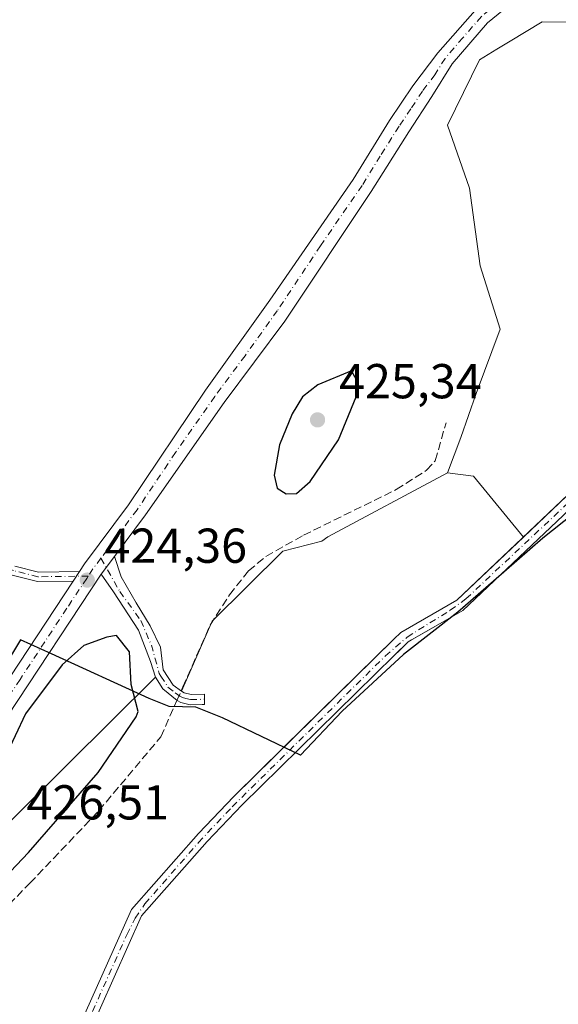
# Model space of a CAD drawing. Units: metres. Extents: x 605619 to 608782, y 4645029 to 4645993.
# Drawn here: x 607810 to 607920, y 4645483 to 4645685 of the extents above; entities that cross this region are included whole.
import ezdxf

# ---------------------------------------------------------------- set-up
doc = ezdxf.new("R2010")
doc.units = ezdxf.units.M
doc.header["$MEASUREMENT"] = 0
doc.linetypes.add('DGN Style 3', pattern=[2.307223458686699, 1.648016756204785, -0.6592067024819142])
doc.linetypes.add('DGN Style 4', pattern=[2.6384748266838614, 1.318413404963828, -0.6592067024819142, 0.001648016756204785, -0.6592067024819142])
for name, color, linetype, lineweight in [('Camino Cxs', 7, 'Continuous', 0), ('Camino eje', 30, 'DGN Style 4', 13), ('Comarca', 135, 'Continuous', 13), ('Comarca CxS', 21, 'Continuous', 0), ('Comunidad autónoma', 142, 'Continuous', 30), ('Comunidad Autónoma CxS', 142, 'Continuous', 0), ('Corriente artificial Cxs', 4, 'Continuous', 13), ('Corriente artificial eje', 142, 'DGN Style 4', 0), ('Corriente artificial lineal', 4, 'DGN Style 3', 13), ('Corriente artificial lineal oculto', 135, 'DGN Style 4', 13), ('Cultivos herbáceos CxS', 92, 'Continuous', 0), ('Cultivos leñosos CxS', 92, 'Continuous', 0), ('Curva de nivel maestra', 30, 'Continuous', 30), ('Matorral CxS', 135, 'Continuous', 0), ('Municipio', 91, 'Continuous', 13), ('Municipio CxS', 4, 'Continuous', 0), ('Pastizal CxS', 92, 'Continuous', 0), ('Pista no pavimentada Cxs', 111, 'Continuous', 0), ('Pista no pavimentada eje', 91, 'DGN Style 4', 0), ('Provincia', 7, 'Continuous', 0), ('Provincia CxS', 1, 'Continuous', 0), ('Punto de cota en terreno', 7, 'Continuous', 0), ('Rótulo de punto de cota en terreno', 7, 'Continuous', 0), ('Suelo desnudo CxS', 253, 'Continuous', 0)]:
    doc.layers.add(name, color=color, linetype=linetype, lineweight=lineweight)
doc.styles.add('Style-Arial', font='txt')

# ---------------------------------------------------------------- blocks, each defined once
blk = doc.blocks.new('*U10')
at = {"layer": 'Cultivos herbáceos CxS', "color": 92, "linetype": 'Continuous', "lineweight": 0}
blk.add_polyline3d([(607815.4001000002, 4645457.6801, 421.9603999999963), (607834.9901000002, 4645501.550100001, 422.0224000000017), (607848.4401000004, 4645516.8101, 421.9471000000049), (607855.5701000001, 4645524.280099999, 421.9465000000055), (607886.6801000005, 4645554.8101, 421.8142999999982), (607887.8125, 4645555.922499999, 421.8280999999988), (607889.5100999996, 4645557.590100001, 421.8390000000073), (607890.2220999999, 4645557.9979, 421.8163999999961), (607900.7200999996, 4645564.0101, 421.7725000000065), (607926.4600999998, 4645588.380100001, 421.9608000000007), (607931.0701000001, 4645591.630100001, 422.2305999999954), (607937.0100999996, 4645590.790100001, 421.6964000000008), (607948.2901, 4645582.300100001, 421.3516999999993), (607957.7500999998, 4645575.800100001, 421.6964000000008), (607969.2801000001, 4645570.530099999, 421.5190000000002), (607975.7600999996, 4645568.270099999, 421.6319999999978), (607986.0800999999, 4645569.700099999, 421.4640999999974), (608021.1601, 4645580.6601, 421.4492999999929), (608036.6700999998, 4645583.380100001, 421.0521000000008)], dxfattribs=at)
blk = doc.blocks.new('5PATER')
at = {"layer": 'Pastizal CxS', "linetype": 'Continuous', "lineweight": 0}
h = blk.add_hatch(color=51, dxfattribs=at)
edge = h.paths.add_edge_path()
edge.add_ellipse((0, 0), major_axis=(-0.1095731443231308, -0.1110710700762829), ratio=0.9994222409660322, start_angle=0, end_angle=360)

msp = doc.modelspace()

# ---------------------------------------------------------------- linework, layer by layer
at = {"layer": 'Camino Cxs', "color": 7, "linetype": 'Continuous', "lineweight": 0, "extrusion": (0.001559798329052848, 0.002080313923602596, 0.9999966196558627), "elevation": 11036.71564253735, "flags": 128}
msp.add_lwpolyline([(607825.3587307916, 4645558.562583535), (607828.03504563, 4645562.131991257)], dxfattribs=at)
at = {"layer": 'Camino Cxs', "color": 7, "linetype": 'Continuous', "lineweight": 0, "extrusion": (0.003066059841873324, 0.004610792276040775, 0.9999846698183095), "elevation": 23707.72474334103, "flags": 128}
msp.add_lwpolyline([(607818.1619696937, 4645512.079380644), (607816.8519356851, 4645510.109359706)], dxfattribs=at)
at = {"layer": 'Camino Cxs', "color": 7, "linetype": 'Continuous', "lineweight": 0}
msp.add_polyline3d([(607826.7600999996, 4645571.470100001, 424.3828999999969), (607829.4364999998, 4645575.0395, 424.3712999999989), (607830.8198999995, 4645570.893300001, 424.4536999999983), (607833.8797000004, 4645565.554500001, 424.7023000000045), (607836.7445, 4645560.866900001, 424.7370999999985), (607838.8929000003, 4645556.504899999, 424.4379999999946), (607839.4329000004, 4645551.9133, 423.9557000000059), (607841.4901000002, 4645548.7601, 423.4630999999936), (607843.1801000005, 4645547.540100001, 423.0736999999936), (607843.6901000004, 4645547.1801, 423.0013999999938), (607845.1300999997, 4645546.860099999, 422.8123999999953), (607847.8501000004, 4645546.920100001, 422.4995000000054), (607847.9001000002, 4645544.8201, 422.5095000000001), (607844.9200999998, 4645544.7501, 422.8371999999945), (607843.0100999996, 4645545.210100001, 423.0776000000042), (607842.2701000003, 4645545.610099999, 423.1984999999986), (607839.3300999999, 4645547.9801, 423.8640000000014), (607837.8655000003, 4645550.3621, 424.172000000006), (607836.8095000006, 4645553.575099999, 424.4109999999928), (607834.4007000001, 4645560.0207, 424.8169000000053), (607829.2572999997, 4645567.8333, 424.4980000000069)], close=True, dxfattribs=at)
for points in [[(607829.4364, 4645575.0395, 424.3712999999989), (607830.8198999995, 4645570.893300001, 424.4536999999983), (607833.8797000004, 4645565.554500001, 424.7023000000045), (607836.7445, 4645560.866900001, 424.7370999999985), (607838.8929000003, 4645556.504899999, 424.4379999999946), (607839.4329000004, 4645551.9133, 423.9557000000059), (607841.4901000002, 4645548.7601, 423.4630999999936), (607843.1801000005, 4645547.540100001, 423.0736999999936), (607843.6901000004, 4645547.1801, 423.0013999999938), (607845.1300999997, 4645546.860099999, 422.8123999999953), (607847.8501000004, 4645546.920100001, 422.4995000000054), (607847.9001000002, 4645544.8201, 422.5095000000001), (607844.9200999998, 4645544.7501, 422.8371999999945), (607843.0100999996, 4645545.210100001, 423.0776000000042), (607842.2701000003, 4645545.610099999, 423.1984999999986), (607839.3300999999, 4645547.9801, 423.8640000000014), (607837.8655000003, 4645550.3621, 424.172000000006), (607836.8095000006, 4645553.575099999, 424.4109999999928), (607834.4007000001, 4645560.0207, 424.8169000000053), (607829.2572999997, 4645567.8333, 424.4980000000069), (607826.7600999996, 4645571.470100001, 424.3828999999969)], [(607809.0900999998, 4645573.110099999, 424.2743999999948), (607813.9301000005, 4645571.880100001, 424.2964000000065), (607822.3201000001, 4645572.0101, 424.3441000000021), (607821.0100999996, 4645570.040100001, 424.3571999999986), (607813.7001, 4645569.9301, 424.3102000000072), (607808.5401, 4645571.2401, 424.2623000000021)], [(607809.0900999998, 4645573.110099999, 424.2743999999948), (607813.9301000005, 4645571.880100001, 424.2964000000065), (607822.3201000001, 4645572.0101, 424.3441000000021)], [(607821.0100999996, 4645570.040100001, 424.3571999999986), (607813.7001, 4645569.9301, 424.3102000000072), (607808.5401, 4645571.2401, 424.2623000000021)]]:
    msp.add_polyline3d(points, dxfattribs=at)
at = {"layer": 'Camino eje', "color": 30, "linetype": 'DGN Style 4', "lineweight": 13}
for points in [[(607824.0937000001, 4645571.062100001, 424.3675999999978), (607813.8151000004, 4645570.905099999, 424.3032999999996), (607808.8151000004, 4645572.175100001, 424.2595000000001), (607793.0800999999, 4645577.3651, 424.3712999999989), (607790.7301000003, 4645577.970100001, 424.4064999999973), (607788.3101000005, 4645578.590100001, 424.430600000007), (607784.8601000002, 4645579.1601, 424.4125000000058), (607781.4851000002, 4645579.715100001, 424.3711999999941), (607779.2801000001, 4645579.9301, 424.3283999999985), (607776.9951, 4645580.1501, 424.2724000000017), (607772.1300999997, 4645580.130100001, 424.0798999999971), (607769.7550999997, 4645579.795100001, 423.9487999999984), (607767.5100999996, 4645579.475099999, 423.8166999999958), (607762.5500999996, 4645578.085100001, 423.3387999999978), (607756.6051000003, 4645575.725099999, 422.8861000000034), (607753.6551000001, 4645574.1051, 422.5381999999955), (607750.8000999996, 4645572.540100001, 422.0236000000005), (607740.7351000002, 4645565.5601, 420.569399999993), (607739.0301000001, 4645564.5551, 420.2981), (607737.3551000003, 4645563.5701, 420.0892000000022)], [(607826.6841000002, 4645574.7097, 424.354800000001), (607830.5592999998, 4645567.8983, 424.528999999995), (607834.8563000001, 4645561.9737, 424.7890000000043), (607837.0049000002, 4645556.960700001, 424.6178999999975), (607838.6343, 4645551.1229, 424.054999999993), (607838.9650999998, 4645550.585100001, 423.9934999999969), (607840.4101, 4645548.370100001, 423.6560000000027), (607841.8800999997, 4645547.1851, 423.2942000000039), (607842.8531, 4645546.486300001, 423.1062999999995), (607843.3501000004, 4645546.1951, 423.0405000000028), (607844.0701000001, 4645546.0351, 422.9474999999948), (607845.0251000002, 4645545.8051, 422.8251000000019), (607847.8750999998, 4645545.871900001, 422.5046000000002)]]:
    msp.add_polyline3d(points, dxfattribs=at)
at = {"layer": 'Comarca', "color": 135, "linetype": 'Continuous', "lineweight": 13, "flags": 128}
msp.add_lwpolyline([(608047.1290000007, 4645583.162), (608027.5769999997, 4645577.872999998), (608002.2210000012, 4645571.048999999), (607986.5430000012, 4645568.266000002), (607977.3859999999, 4645568.810000002), (607972.3840000001, 4645570.940999999), (607964.6810000013, 4645574.222000001), (607954.1240000009, 4645580.065999999), (607941.4840000009, 4645588.017999999), (607934.6860000013, 4645590.776999999), (607929.6560000022, 4645588.752999999), (607917.0760000005, 4645578.805000001), (607909.1110000003, 4645571.877), (607899.67, 4645563.664000002), (607888.5810000001, 4645555.021000001), (607876.0410000007, 4645543.424000002), (607867.5000000013, 4645534.460000002), (607851.5660000016, 4645542.081), (607846.0850000001, 4645544.235), (607840.6550000008, 4645544.379000001), (607836.5460000011, 4645545.994999999), (607816.6140000003, 4645555.142000002), (607810.2520000014, 4645558.048999999), (607806.6200000017, 4645552.017000004)], dxfattribs=at)
at = {"layer": 'Comarca CxS', "color": 21, "linetype": 'Continuous', "lineweight": 0, "flags": 128}
msp.add_lwpolyline([(608047.1290000001, 4645583.162000001), (608027.5769999991, 4645577.872999999), (608002.2210000006, 4645571.049000001), (607986.5430000006, 4645568.266000001), (607977.3859999994, 4645568.810000001), (607972.3839999995, 4645570.941000001), (607964.6810000007, 4645574.222), (607954.1240000003, 4645580.066000001), (607941.4840000004, 4645588.017999998), (607934.6860000007, 4645590.777), (607929.6559999993, 4645588.753), (607917.0759999999, 4645578.805000001), (607909.1109999998, 4645571.877000002), (607899.6699999995, 4645563.664000001), (607888.5809999995, 4645555.020999999), (607876.0410000002, 4645543.424000002), (607867.5000000007, 4645534.460000001), (607851.5659999988, 4645542.080999999), (607846.0849999995, 4645544.234999999), (607840.6550000003, 4645544.379000002), (607836.5460000006, 4645545.994999998), (607816.6139999997, 4645555.142000001), (607810.2520000008, 4645558.049000001), (607806.6200000012, 4645552.017000002)], dxfattribs=at)
at = {"layer": 'Comunidad autónoma', "color": 142, "linetype": 'Continuous', "lineweight": 30, "flags": 128}
msp.add_lwpolyline([(608047.1290000007, 4645583.162), (608027.5769999997, 4645577.872999998), (608002.2210000012, 4645571.048999999), (607986.5430000012, 4645568.266000002), (607977.3859999999, 4645568.810000002), (607972.3840000001, 4645570.940999999), (607964.6810000013, 4645574.222000001), (607954.1240000009, 4645580.065999999), (607941.4840000009, 4645588.017999999), (607934.6860000013, 4645590.776999999), (607929.6560000022, 4645588.752999999), (607917.0760000005, 4645578.805000001), (607909.1110000003, 4645571.877), (607899.67, 4645563.664000002), (607888.5810000001, 4645555.021000001), (607876.0410000007, 4645543.424000002), (607867.5000000013, 4645534.460000002), (607851.5660000016, 4645542.081), (607846.0850000001, 4645544.235), (607840.6550000008, 4645544.379000001), (607836.5460000011, 4645545.994999999), (607816.6140000003, 4645555.142000002), (607810.2520000014, 4645558.048999999), (607806.6200000017, 4645552.017000004)], dxfattribs=at)
at = {"layer": 'Comunidad Autónoma CxS', "color": 142, "linetype": 'Continuous', "lineweight": 0, "flags": 128}
msp.add_lwpolyline([(608047.1290000001, 4645583.162000001), (608027.5769999991, 4645577.872999999), (608002.2210000006, 4645571.049000001), (607986.5430000006, 4645568.266000001), (607977.3859999994, 4645568.810000001), (607972.3839999995, 4645570.941000001), (607964.6810000007, 4645574.222), (607954.1240000003, 4645580.066000001), (607941.4840000004, 4645588.017999998), (607934.6860000007, 4645590.777), (607929.6559999993, 4645588.753), (607917.0759999999, 4645578.805000001), (607909.1109999998, 4645571.877000002), (607899.6699999995, 4645563.664000001), (607888.5809999995, 4645555.020999999), (607876.0410000002, 4645543.424000002), (607867.5000000007, 4645534.460000001), (607851.5659999988, 4645542.080999999), (607846.0849999995, 4645544.234999999), (607840.6550000003, 4645544.379000002), (607836.5460000006, 4645545.994999998), (607816.6139999997, 4645555.142000001), (607810.2520000008, 4645558.049000001), (607806.6200000012, 4645552.017000002)], dxfattribs=at)
at = {"layer": 'Corriente artificial Cxs', "color": 4, "linetype": 'Continuous', "lineweight": 13}
for points in [[(607811.4009999996, 4645385.8804, 422.2801999999938), (607811.4001000002, 4645385.890100001, 422.2798999999941), (607811.0701000001, 4645389.3301, 422.186400000006), (607810.9301000005, 4645399.8101, 421.8724999999977), (607811.4901000002, 4645420.0801, 422.047900000005), (607813.0000999998, 4645458.2401, 422.269100000005), (607832.9301000005, 4645502.870100001, 422.4492000000028), (607846.6601, 4645518.450099999, 422.2234999999928), (607853.8501000004, 4645525.9801, 422.2584999999963), (607886.6201, 4645558.1501, 421.9228000000003), (607888.0401, 4645559.540100001, 421.9048000000039), (607899.5100999996, 4645566.110099999, 421.9036000000052), (607924.9200999998, 4645590.2501, 422.3834000000061), (607930.0800999999, 4645593.9001, 422.4906999999948), (607931.4301000005, 4645594.1801, 422.4483000000037), (607938.0000999998, 4645593.0801, 421.9737000000023), (607949.7100999998, 4645584.270099999, 421.6290000000009), (607958.9501, 4645577.9101, 421.8908999999985), (607970.1801000005, 4645572.780099999, 421.7654000000039), (607976.0100999996, 4645570.7401, 421.7648000000045), (607985.5500999996, 4645572.0701, 421.7011999999959), (608020.5800999999, 4645583.020099999, 421.6049000000058), (608035.9901000002, 4645585.720100001, 421.3234999999986)], [(607813.0000999998, 4645458.2401, 422.269100000005), (607832.9301000005, 4645502.870100001, 422.4492000000028), (607846.6601, 4645518.450099999, 422.2234999999928), (607853.8501000004, 4645525.9801, 422.2584999999963), (607886.6201, 4645558.1501, 421.9228000000003), (607888.0401, 4645559.540100001, 421.9048000000039), (607899.5100999996, 4645566.110099999, 421.9036000000052), (607924.9200999998, 4645590.2501, 422.3834000000061), (607930.0800999999, 4645593.9001, 422.4906999999948), (607931.4301000005, 4645594.1801, 422.4483000000037), (607938.0000999998, 4645593.0801, 421.9737000000023), (607949.7100999998, 4645584.270099999, 421.6290000000009), (607958.9501, 4645577.9101, 421.8908999999985), (607970.1801000005, 4645572.780099999, 421.7654000000039), (607976.0100999996, 4645570.7401, 421.7648000000045), (607985.5500999996, 4645572.0701, 421.7011999999959), (608020.5800999999, 4645583.020099999, 421.6049000000058), (608035.9901000002, 4645585.720100001, 421.3234999999986)], [(608036.6700999998, 4645583.380100001, 421.0521000000008), (608021.1601, 4645580.6601, 421.4492999999929), (607986.0800999999, 4645569.700099999, 421.4640999999974), (607975.7600999996, 4645568.270099999, 421.6319999999978), (607969.2801000001, 4645570.530099999, 421.5190000000002), (607957.7500999998, 4645575.800100001, 421.6964000000008), (607948.2901, 4645582.300100001, 421.3516999999993), (607937.0100999996, 4645590.790100001, 421.6964000000008), (607931.0701000001, 4645591.630100001, 422.2305999999954), (607926.4600999998, 4645588.380100001, 421.9608000000007), (607900.7200999996, 4645564.0101, 421.7725000000065), (607889.5100999996, 4645557.590100001, 421.8390000000073), (607886.6801000005, 4645554.8101, 421.8142999999982), (607855.5701000001, 4645524.280099999, 421.9465000000055), (607848.4401000004, 4645516.8101, 421.9471000000049), (607834.9901000002, 4645501.550100001, 422.0224000000017), (607815.4001000002, 4645457.6801, 421.9603999999963), (607813.9101, 4645420.0001, 421.7307000000001), (607813.3501000004, 4645399.790100001, 421.5127999999968), (607813.4901000002, 4645389.460100001, 421.8573999999935), (607813.8201000001, 4645385.940099999, 422.0133999999962)], [(608036.6700999998, 4645583.380100001, 421.0521000000008), (608021.1601, 4645580.6601, 421.4492999999929), (607986.0800999999, 4645569.700099999, 421.4640999999974), (607975.7600999996, 4645568.270099999, 421.6319999999978), (607969.2801000001, 4645570.530099999, 421.5190000000002), (607957.7500999998, 4645575.800100001, 421.6964000000008), (607948.2901, 4645582.300100001, 421.3516999999993), (607937.0100999996, 4645590.790100001, 421.6964000000008), (607931.0701000001, 4645591.630100001, 422.2305999999954), (607926.4600999998, 4645588.380100001, 421.9608000000007), (607900.7200999996, 4645564.0101, 421.7725000000065), (607889.5100999996, 4645557.590100001, 421.8390000000073), (607886.6801000005, 4645554.8101, 421.8142999999982), (607855.5701000001, 4645524.280099999, 421.9465000000055), (607848.4401000004, 4645516.8101, 421.9471000000049), (607834.9901000002, 4645501.550100001, 422.0224000000017), (607815.4001000002, 4645457.6801, 421.9603999999963)]]:
    msp.add_polyline3d(points, dxfattribs=at)
at = {"layer": 'Corriente artificial eje', "color": 142, "linetype": 'DGN Style 4', "lineweight": 0}
msp.add_polyline3d([(607816.0652999999, 4645462.055500001, 421.9765999999945), (607831.9755999995, 4645497.728800001, 422.2173999999941), (607833.6971000005, 4645501.1129, 422.2246000000014), (607835.6788999997, 4645504.040999999, 422.0905999999959), (607846.6277000001, 4645516.5547, 422.0815000000002), (607853.5395000001, 4645523.8827, 422.1340000000055), (607884.8836000003, 4645554.7338, 421.8536000000022), (607889.3512000004, 4645558.5867, 421.8601000000053), (607898.1632000003, 4645564.067600001, 421.9026000000013), (607901.3646999998, 4645566.4145, 421.8717999999935), (607924.6414999999, 4645588.2509, 422.1613000000071)], dxfattribs=at)
at = {"layer": 'Corriente artificial lineal', "color": 4, "linetype": 'DGN Style 3', "lineweight": 13}
for points in [[(607843.1061000006, 4645547.593499999, 423.2611999999936), (607843.4600999998, 4645548.390100001, 423.2989999999991), (607849.0500999996, 4645561.050100001, 423.8362999999954), (607852.9801000003, 4645567.220100001, 423.9333000000043), (607856.8701, 4645572.130100001, 423.9484999999986), (607860.4501, 4645575.0801, 423.9401999999973), (607868.1201, 4645579.4001, 423.6956999999966), (607887.0900999998, 4645588.7501, 423.3457999999956), (607893.3101000005, 4645592.690099999, 423.0261000000028), (607895.0800999999, 4645594.6501, 423.0758999999962), (607897.2901, 4645602.390100001, 423.5678999999946)], [(607770.2608000003, 4645394.411800001, 423.5028000000021), (607770.5201000003, 4645395.3101, 423.4888000000064), (607771.1201, 4645397.5001, 423.4496999999974), (607772.7600999996, 4645407.0601, 423.5648999999976), (607772.8101000005, 4645416.140100001, 423.565499999997), (607772.3701, 4645430.720100001, 423.4747999999963), (607771.6201, 4645442.690099999, 423.412599999996), (607771.5900999998, 4645450.380100001, 423.4303999999975), (607774.1401000004, 4645463.110099999, 423.6680000000051), (607776.5800999999, 4645469.5001, 423.730899999995), (607778.9901000002, 4645473.7501, 423.8086000000039), (607785.2901, 4645480.860099999, 423.7504000000045), (607812.1501000002, 4645508.2401, 424.3999999999942), (607826.2500999998, 4645523.0701, 424.3935999999958), (607838.9501, 4645538.1801, 423.9734999999928), (607842.2372000003, 4645545.636600001, 423.3990000000049), (607842.3400999998, 4645545.870100001, 423.3705999999948)]]:
    msp.add_polyline3d(points, dxfattribs=at)
at = {"layer": 'Corriente artificial lineal oculto', "color": 135, "linetype": 'DGN Style 4', "lineweight": 13, "extrusion": (0.02352065664880133, 0.05291840677843472, 0.9983218022936499), "elevation": 260554.3971403555, "flags": 128}
msp.add_lwpolyline([(1331378.26108315, -4484429.980823663), (1331378.26108315, -4484431.869958892)], dxfattribs=at)
at = {"layer": 'Cultivos herbáceos CxS', "color": 92, "linetype": 'Continuous', "lineweight": 0, "extrusion": (0.02673450803115168, -0.001810069080271877, 0.9996409303996395), "elevation": 8265.537498877493, "flags": 128}
msp.add_lwpolyline([(4676044.826376039, -292579.6267084515), (4676044.487139847, -292585.0044342294), (4676032.742230305, -292596.0211215961)], dxfattribs=at)
at = {"layer": 'Cultivos herbáceos CxS', "color": 92, "linetype": 'Continuous', "lineweight": 0}
msp.add_polyline3d([(607931.4301000005, 4645594.1801, 422.4483000000037), (607930.0800999999, 4645593.9001, 422.4906999999948), (607924.9200999998, 4645590.2501, 422.3834000000061), (607913.1003000002, 4645579.0211, 422.2504000000045), (607902.9061000004, 4645591.483100001, 422.5455999999977), (607897.5654999996, 4645592.184699999, 422.6897000000026), (607900.3219, 4645599.4189, 422.9208999999974), (607903.4228999997, 4645608.375700001, 422.9640000000073), (607908.3324999996, 4645621.517100001, 422.8744000000006), (607904.2402999997, 4645634.470100001, 423.6153999999952), (607902.1179000001, 4645650.401500001, 422.8013000000064), (607897.5641000001, 4645663.283299999, 423.2094999999972), (607904.1162999999, 4645676.5855, 423.1956999999966), (607907.7062999997, 4645678.7633, 423.090200000006), (607910.4086999996, 4645680.4027, 423.0785000000033), (607916.9820999998, 4645684.390100001, 423.1693999999989), (607979.9042999997, 4645684.1645, 423.011599999998), (607980.7423, 4645682.0965, 422.9873999999982), (607986.2691000003, 4645684.7761, 423.0663999999961), (607979.0047000004, 4645665.227299999, 422.7145000000019), (607963.7647000002, 4645636.017200001, 422.6793000000035), (607948.948, 4645609.770500001, 422.5121000000072)], close=True, dxfattribs=at)
for points in [[(607986.2691000003, 4645684.7761, 423.0663999999961), (607980.7423, 4645682.0965, 422.9873999999982), (607979.9042999997, 4645684.1645, 423.011599999998), (607916.9820999998, 4645684.390100001, 423.1693999999989), (607910.4086999996, 4645680.4027, 423.0785000000033), (607907.7062999997, 4645678.7633, 423.090200000006), (607904.1162999999, 4645676.5855, 423.1956999999966), (607897.5641000001, 4645663.283299999, 423.2094999999972), (607902.1179000001, 4645650.401500001, 422.8013000000064), (607904.2402999997, 4645634.470100001, 423.6153999999952), (607908.3324999996, 4645621.517100001, 422.8744000000006), (607903.4228999997, 4645608.375700001, 422.9640000000073), (607900.3219, 4645599.4189, 422.9208999999974), (607897.5654999996, 4645592.184699999, 422.6897000000026)], [(607931.4301000005, 4645594.1801, 422.4483000000037), (607930.0800999999, 4645593.9001, 422.4906999999948), (607924.9200999998, 4645590.2501, 422.3834000000061), (607913.1003000002, 4645579.0211, 422.2504000000045)], [(608036.6700999998, 4645583.380100001, 421.0521000000008), (608021.1601, 4645580.6601, 421.4492999999929), (607986.0800999999, 4645569.700099999, 421.4640999999974), (607975.7600999996, 4645568.270099999, 421.6319999999978), (607969.2801000001, 4645570.530099999, 421.5190000000002), (607957.7500999998, 4645575.800100001, 421.6964000000008), (607948.2901, 4645582.300100001, 421.3516999999993), (607937.0100999996, 4645590.790100001, 421.6964000000008), (607931.0701000001, 4645591.630100001, 422.2305999999954), (607926.4600999998, 4645588.380100001, 421.9608000000007), (607900.7200999996, 4645564.0101, 421.7725000000065), (607890.2220999999, 4645557.9979, 421.8163999999961), (607889.5100999996, 4645557.590100001, 421.8390000000073), (607887.8125, 4645555.922499999, 421.8280999999988), (607886.6801000005, 4645554.8101, 421.8142999999982), (607855.5701000001, 4645524.280099999, 421.9465000000055), (607848.4401000004, 4645516.8101, 421.9471000000049), (607834.9901000002, 4645501.550100001, 422.0224000000017), (607815.4001000002, 4645457.6801, 421.9603999999963)]]:
    msp.add_polyline3d(points, dxfattribs=at)
at = {"layer": 'Cultivos leñosos CxS', "color": 92, "linetype": 'Continuous', "lineweight": 0, "extrusion": (0.02673450803115168, -0.001810069080271877, 0.9996409303996395), "elevation": 8265.537498877493, "flags": 128}
msp.add_lwpolyline([(4676044.826376039, -292579.6267084515), (4676044.487139847, -292585.0044342294), (4676032.742230305, -292596.0211215961)], dxfattribs=at)
at = {"layer": 'Cultivos leñosos CxS', "color": 92, "linetype": 'Continuous', "lineweight": 0}
for points in [[(607798.0352999996, 4645510.9441, 425.3410000000004), (607829.5998999998, 4645542.1819, 425.5691999999981), (607832.0711000003, 4645544.627499999, 425.368100000007), (607834.4789000005, 4645547.010500001, 425.0399999999936), (607837.8655000003, 4645550.3621, 424.5010000000038), (607839.3300999999, 4645547.9801, 424.1616999999969), (607842.2701000003, 4645545.610099999, 423.3898999999947), (607843.0100999996, 4645545.210100001, 423.2581999999966), (607844.9200999998, 4645544.7501, 423.0046000000002), (607847.4162999997, 4645544.808700001, 422.6748999999982), (607847.9001000002, 4645544.8201, 422.6181999999972), (607847.8750999998, 4645545.871900001, 422.627999999997), (607847.8501000004, 4645546.920100001, 422.6377000000066), (607845.1300999997, 4645546.860099999, 422.9854999999953), (607843.6901000004, 4645547.1801, 423.1742999999988), (607843.1801000005, 4645547.540100001, 423.2458999999944), (607843.9244999997, 4645549.2357, 423.3239000000031), (607849.4527000004, 4645561.829299999, 423.8542000000016), (607863.9237000003, 4645576.1505, 423.6546999999992), (607871.8602999998, 4645578.1929, 423.082899999994), (607873.1061000006, 4645579.093699999, 423.136599999998), (607897.5654999996, 4645592.184699999, 422.6897000000026), (607902.9061000004, 4645591.483100001, 422.5455999999977), (607913.1003000002, 4645579.0211, 422.2504000000045), (607899.5100999996, 4645566.110099999, 421.9036000000052), (607888.0401, 4645559.540100001, 421.9048000000039), (607886.6201, 4645558.1501, 421.9228000000003), (607864.1745999996, 4645536.115599999, 421.7866999999969), (607853.8501000004, 4645525.9801, 422.2584999999963), (607846.6601, 4645518.450099999, 422.2234999999928), (607832.9301000005, 4645502.870100001, 422.4492000000028), (607813.0000999998, 4645458.2401, 422.269100000005)], [(607897.5654999996, 4645592.184699999, 422.6897000000026), (607873.1061000006, 4645579.093699999, 423.136599999998), (607871.8602999998, 4645578.1929, 423.082899999994), (607863.9237000003, 4645576.1505, 423.6546999999992), (607849.4527000004, 4645561.829299999, 423.8542000000016), (607843.9244999997, 4645549.2357, 423.3239000000031), (607843.1801000005, 4645547.540100001, 423.2458999999944), (607843.6901000004, 4645547.1801, 423.1742999999988), (607845.1300999997, 4645546.860099999, 422.9854999999953), (607847.8501000004, 4645546.920100001, 422.6377000000066), (607847.8750999998, 4645545.871900001, 422.627999999997), (607847.9001000002, 4645544.8201, 422.6181999999972), (607847.4162999997, 4645544.808700001, 422.6748999999982), (607844.9200999998, 4645544.7501, 423.0046000000002), (607843.0100999996, 4645545.210100001, 423.2581999999966), (607842.2701000003, 4645545.610099999, 423.3898999999947), (607839.3300999999, 4645547.9801, 424.1616999999969), (607837.8655000003, 4645550.3621, 424.5010000000038), (607834.4789000005, 4645547.010500001, 425.0399999999936), (607832.0711000003, 4645544.627499999, 425.368100000007), (607829.5998999998, 4645542.1819, 425.5691999999981), (607798.0352999996, 4645510.9441, 425.3410000000004)], [(607913.1003000002, 4645579.0211, 422.2504000000045), (607899.5100999996, 4645566.110099999, 421.9036000000052), (607888.0401, 4645559.540100001, 421.9048000000039), (607886.6201, 4645558.1501, 421.9228000000003), (607864.1745999996, 4645536.115599999, 421.7866999999969), (607853.8501000004, 4645525.9801, 422.2584999999963), (607846.6601, 4645518.450099999, 422.2234999999928), (607832.9301000005, 4645502.870100001, 422.4492000000028), (607813.0000999998, 4645458.2401, 422.269100000005), (607811.4901000002, 4645420.0801, 422.047900000005), (607810.9301000005, 4645399.8101, 421.8724999999977), (607811.0701000001, 4645389.3301, 422.186400000006), (607811.2922999999, 4645387.013599999, 422.2501000000047), (607811.4001000002, 4645385.890100001, 422.2798999999941), (607811.4009999996, 4645385.8804, 422.2801999999938), (607811.5692999996, 4645384.146700001, 422.3312000000006)]]:
    msp.add_polyline3d(points, dxfattribs=at)
at = {"layer": 'Curva de nivel maestra', "color": 30, "linetype": 'Continuous', "lineweight": 30, "elevation": 425, "flags": 128}
for points in [[(607864.6100000005, 4645587.870100001), (607866.6799999997, 4645587.920100001), (607869.4600000001, 4645590.370100001), (607875.2599999999, 4645598.890100001), (607878.9000000004, 4645607.720100001), (607879, 4645611.1801), (607877.9800000006, 4645613.0001), (607871.04, 4645610.1801), (607867.8899999997, 4645607.690099999), (607865.7800000003, 4645604.220100001), (607863.2199999997, 4645597.890100001), (607862.1399999997, 4645591.720100001), (607862.7300000006, 4645589.020099999), (607864.6100000005, 4645587.870100001)], [(607786.4199999999, 4645493.4301), (607787.8799999999, 4645493.4301), (607791.3200000003, 4645494.890100001), (607796.9400000004, 4645498.890100001), (607811.8799999999, 4645514.540100001), (607826.1600000003, 4645530.890100001), (607833.8799999999, 4645542.290100001), (607834.3399999999, 4645543.350099999), (607832.8600000005, 4645548.890100001), (607832.5300000003, 4645555.540100001), (607829.8799999999, 4645558.890100001), (607827.8799999999, 4645558.5601), (607823.2100000001, 4645556.890100001), (607818.79, 4645552.890100001), (607811.29, 4645542.890100001), (607802.7199999997, 4645524.890100001), (607791.8799999999, 4645507.9101), (607790.0300000003, 4645502.890100001), (607785.8399999999, 4645494.850099999), (607786.4199999999, 4645493.4301)]]:
    msp.add_lwpolyline(points, dxfattribs=at)
at = {"layer": 'Matorral CxS', "color": 135, "linetype": 'Continuous', "lineweight": 0}
for points in [[(607979.9042999997, 4645684.1645, 423.011599999998), (607916.9820999998, 4645684.390100001, 423.1693999999989), (607910.4086999996, 4645680.4027, 423.0785000000033), (607907.7062999997, 4645678.7633, 423.090200000006), (607904.1162999999, 4645676.5855, 423.1956999999966), (607897.5641000001, 4645663.283299999, 423.2094999999972), (607902.1179000001, 4645650.401500001, 422.8013000000064), (607904.2402999997, 4645634.470100001, 423.6153999999952), (607908.3324999996, 4645621.517100001, 422.8744000000006), (607903.4228999997, 4645608.375700001, 422.9640000000073), (607900.3219, 4645599.4189, 422.9208999999974), (607897.5654999996, 4645592.184699999, 422.6897000000026), (607873.1061000006, 4645579.093699999, 423.136599999998), (607871.8602999998, 4645578.1929, 423.082899999994), (607863.9237000003, 4645576.1505, 423.6546999999992), (607849.4527000004, 4645561.829299999, 423.8542000000016), (607843.9244999997, 4645549.2357, 423.3239000000031), (607843.1801000005, 4645547.540100001, 423.2458999999944), (607843.6901000004, 4645547.1801, 423.1742999999988), (607845.1300999997, 4645546.860099999, 422.9854999999953), (607847.8501000004, 4645546.920100001, 422.6377000000066), (607847.8750999998, 4645545.871900001, 422.627999999997), (607847.9001000002, 4645544.8201, 422.6181999999972), (607847.4162999997, 4645544.808700001, 422.6748999999982), (607844.9200999998, 4645544.7501, 423.0046000000002), (607843.0100999996, 4645545.210100001, 423.2581999999966), (607842.2701000003, 4645545.610099999, 423.3898999999947), (607839.3300999999, 4645547.9801, 424.1616999999969), (607837.8655000003, 4645550.3621, 424.5010000000038), (607834.4789000005, 4645547.010500001, 425.0399999999936), (607832.0711000003, 4645544.627499999, 425.368100000007), (607829.5998999998, 4645542.1819, 425.5691999999981), (607798.0352999996, 4645510.9441, 425.3410000000004)], [(607986.2691000003, 4645684.7761, 423.0663999999961), (607980.7423, 4645682.0965, 422.9873999999982), (607979.9042999997, 4645684.1645, 423.011599999998), (607916.9820999998, 4645684.390100001, 423.1693999999989), (607910.4086999996, 4645680.4027, 423.0785000000033), (607907.7062999997, 4645678.7633, 423.090200000006), (607904.1162999999, 4645676.5855, 423.1956999999966), (607897.5641000001, 4645663.283299999, 423.2094999999972), (607902.1179000001, 4645650.401500001, 422.8013000000064), (607904.2402999997, 4645634.470100001, 423.6153999999952), (607908.3324999996, 4645621.517100001, 422.8744000000006), (607903.4228999997, 4645608.375700001, 422.9640000000073), (607900.3219, 4645599.4189, 422.9208999999974), (607897.5654999996, 4645592.184699999, 422.6897000000026)], [(607897.5654999996, 4645592.184699999, 422.6897000000026), (607873.1061000006, 4645579.093699999, 423.136599999998), (607871.8602999998, 4645578.1929, 423.082899999994), (607863.9237000003, 4645576.1505, 423.6546999999992), (607849.4527000004, 4645561.829299999, 423.8542000000016), (607843.9244999997, 4645549.2357, 423.3239000000031), (607843.1801000005, 4645547.540100001, 423.2458999999944), (607843.6901000004, 4645547.1801, 423.1742999999988), (607845.1300999997, 4645546.860099999, 422.9854999999953), (607847.8501000004, 4645546.920100001, 422.6377000000066), (607847.8750999998, 4645545.871900001, 422.627999999997), (607847.9001000002, 4645544.8201, 422.6181999999972), (607847.4162999997, 4645544.808700001, 422.6748999999982), (607844.9200999998, 4645544.7501, 423.0046000000002), (607843.0100999996, 4645545.210100001, 423.2581999999966), (607842.2701000003, 4645545.610099999, 423.3898999999947), (607839.3300999999, 4645547.9801, 424.1616999999969), (607837.8655000003, 4645550.3621, 424.5010000000038), (607834.4789000005, 4645547.010500001, 425.0399999999936), (607832.0711000003, 4645544.627499999, 425.368100000007), (607829.5998999998, 4645542.1819, 425.5691999999981), (607798.0352999996, 4645510.9441, 425.3410000000004)]]:
    msp.add_polyline3d(points, dxfattribs=at)
at = {"layer": 'Municipio', "color": 91, "linetype": 'Continuous', "lineweight": 13, "flags": 128}
msp.add_lwpolyline([(608047.1290000007, 4645583.162), (608027.5769999997, 4645577.872999998), (608002.2210000012, 4645571.048999999), (607986.5430000012, 4645568.266000002), (607977.3859999999, 4645568.810000002), (607972.3840000001, 4645570.940999999), (607964.6810000013, 4645574.222000001), (607954.1240000009, 4645580.065999999), (607941.4840000009, 4645588.017999999), (607934.6860000013, 4645590.776999999), (607929.6560000022, 4645588.752999999), (607917.0760000005, 4645578.805000001), (607909.1110000003, 4645571.877), (607899.67, 4645563.664000002), (607888.5810000001, 4645555.021000001), (607876.0410000007, 4645543.424000002), (607867.5000000013, 4645534.460000002), (607851.5660000016, 4645542.081), (607846.0850000001, 4645544.235), (607840.6550000008, 4645544.379000001), (607836.5460000011, 4645545.994999999), (607816.6140000003, 4645555.142000002), (607810.2520000014, 4645558.048999999), (607806.6200000017, 4645552.017000004)], dxfattribs=at)
at = {"layer": 'Municipio CxS', "color": 4, "linetype": 'Continuous', "lineweight": 0, "flags": 128}
msp.add_lwpolyline([(608047.1290000001, 4645583.162000001), (608027.5769999991, 4645577.872999999), (608002.2210000006, 4645571.049000001), (607986.5430000006, 4645568.266000001), (607977.3859999994, 4645568.810000001), (607972.3839999995, 4645570.941000001), (607964.6810000007, 4645574.222), (607954.1240000003, 4645580.066000001), (607941.4840000004, 4645588.017999998), (607934.6860000007, 4645590.777), (607929.6559999993, 4645588.753), (607917.0759999999, 4645578.805000001), (607909.1109999998, 4645571.877000002), (607899.6699999995, 4645563.664000001), (607888.5809999995, 4645555.020999999), (607876.0410000002, 4645543.424000002), (607867.5000000007, 4645534.460000001), (607851.5659999988, 4645542.080999999), (607846.0849999995, 4645544.234999999), (607840.6550000003, 4645544.379000002), (607836.5460000006, 4645545.994999998), (607816.6139999997, 4645555.142000001), (607810.2520000008, 4645558.049000001), (607806.6200000012, 4645552.017000002)], dxfattribs=at)
at = {"layer": 'Pista no pavimentada Cxs', "color": 111, "linetype": 'Continuous', "lineweight": 0, "extrusion": (0.001559798329052848, 0.002080313923602596, 0.9999966196558627), "elevation": 11036.71564253735, "flags": 128}
msp.add_lwpolyline([(607825.3587307916, 4645558.562583535), (607828.03504563, 4645562.131991257)], dxfattribs=at)
at = {"layer": 'Pista no pavimentada Cxs', "color": 111, "linetype": 'Continuous', "lineweight": 0, "extrusion": (0.003066059841873324, 0.004610792276040775, 0.9999846698183095), "elevation": 23707.72474334103, "flags": 128}
msp.add_lwpolyline([(607818.1619696937, 4645512.079380644), (607816.8519356851, 4645510.109359706)], dxfattribs=at)
at = {"layer": 'Pista no pavimentada Cxs', "color": 111, "linetype": 'Continuous', "lineweight": 0}
for points in [[(607822.3201000001, 4645572.0101, 424.3441000000021), (607823.3601000002, 4645573.5801, 424.3372999999993), (607832.3101000005, 4645585.620100001, 424.3084999999992), (607848.0500999996, 4645609.050100001, 424.2497000000003), (607861.2500999998, 4645627.450099999, 424.2116999999998), (607878.2801000001, 4645652.120100001, 424.0531000000047), (607885.6901000004, 4645664.1801, 423.8426999999938), (607890.4801000003, 4645671.3301, 423.6860000000015), (607895.6300999997, 4645678.050100001, 423.6095999999961), (607903.2500999998, 4645686.710100001, 423.5966999999946), (607911.3300999999, 4645694.360099999, 423.5559000000067), (607915.0500999996, 4645697.690099999, 423.5948999999965), (607922.7901, 4645704.040100001, 423.6138999999966), (607943.1300999997, 4645719.620100001, 423.4599000000017), (607955.0601000005, 4645728.0101, 423.0648999999976), (607980.6901000004, 4645744.800100001, 421.5592000000034), (607988.6901000004, 4645750.7401, 421.3947000000044), (607990.9600999998, 4645754.290100001, 421.2957000000025), (607992.4401000004, 4645758.1601, 421.1699999999983)], [(607804.3501000004, 4645544.870100001, 424.6027000000031), (607821.0100999996, 4645570.040100001, 424.3571999999986), (607822.3201000001, 4645572.0101, 424.3441000000021), (607823.3601000002, 4645573.5801, 424.3372999999993), (607832.3101000005, 4645585.620100001, 424.3084999999992), (607848.0500999996, 4645609.050100001, 424.2497000000003), (607861.2500999998, 4645627.450099999, 424.2116999999998), (607878.2801000001, 4645652.120100001, 424.0531000000047), (607885.6901000004, 4645664.1801, 423.8426999999938), (607890.4801000003, 4645671.3301, 423.6860000000015), (607895.6300999997, 4645678.050100001, 423.6095999999961), (607903.2500999998, 4645686.710100001, 423.5966999999946)], [(607909.0100999996, 4645686.8201, 423.4575000000041), (607905.8000999996, 4645684.200099999, 423.450800000006), (607898.5201000003, 4645675.780099999, 423.4284000000043), (607894.4101, 4645669.100099999, 423.4306999999972), (607889.6801000005, 4645661.860099999, 423.6650999999983), (607881.9600999998, 4645649.710100001, 423.8669999999984), (607864.2801000001, 4645623.170100001, 424.0466000000015), (607851.9101, 4645606.530099999, 424.2612999999984), (607835.8400999998, 4645583.5801, 424.3049000000028), (607829.4364999998, 4645575.0395, 424.3712999999989), (607826.7600999996, 4645571.470100001, 424.3828999999969), (607807.6001000004, 4645542.4101, 424.5766000000004)], [(607909.0100999996, 4645686.8201, 423.4575000000041), (607905.8000999996, 4645684.200099999, 423.450800000006), (607898.5201000003, 4645675.780099999, 423.4284000000043), (607894.4101, 4645669.100099999, 423.4306999999972), (607889.6801000005, 4645661.860099999, 423.6650999999983), (607881.9600999998, 4645649.710100001, 423.8669999999984), (607864.2801000001, 4645623.170100001, 424.0466000000015), (607851.9101, 4645606.530099999, 424.2612999999984), (607835.8400999998, 4645583.5801, 424.3049000000028), (607829.4364, 4645575.0395, 424.3712999999989)], [(607742.1001000004, 4645357.040100001, 424.2111000000005), (607745.9301000005, 4645362.770099999, 424.3092999999935), (607748.8101000005, 4645367.790100001, 424.4429999999993), (607756.4600999998, 4645382.4101, 424.2409000000043), (607761.8601000002, 4645394.100099999, 424.172900000005), (607764.3501000004, 4645401.5701, 424.2382999999973), (607765.8101000005, 4645408.380100001, 424.1726000000053), (607766.5800999999, 4645413.8301, 424.1450999999943), (607766.8300999999, 4645420.4001, 424.161500000002), (607766.6601, 4645427.390100001, 424.170299999998), (607765.4600999998, 4645445.2301, 424.0668000000006), (607765.3201000001, 4645449.4101, 424.0280999999959), (607765.6101000002, 4645454.4101, 423.9771000000038), (607766.8201000001, 4645461.380100001, 423.9807000000001), (607769.6501000002, 4645472.800100001, 424.25), (607771.8800999997, 4645479.840100001, 424.3358000000007), (607776.6357000005, 4645489.7663, 424.4532000000036), (607786.6601, 4645512.360099999, 424.7381000000024), (607801.7801000001, 4645540.5801, 424.6416999999929), (607804.3501000004, 4645544.870100001, 424.6027000000031), (607821.0100999996, 4645570.040100001, 424.3571999999986)], [(607826.7600999996, 4645571.470100001, 424.3828999999969), (607807.6001000004, 4645542.4101, 424.5766000000004), (607804.5100999996, 4645536.520099999, 424.6747000000032), (607787.0015000004, 4645500.024700001, 424.7216000000044), (607776.4301000005, 4645478.720100001, 424.1046000000061), (607773.7100999998, 4645472.3301, 423.8942999999999), (607770.0601000005, 4645460.700099999, 423.7516000000033), (607769.1700999998, 4645454.140100001, 423.6395000000048), (607769.1001000004, 4645449.670100001, 423.6349999999948), (607769.1601, 4645445.4301, 423.6499999999942), (607770.2200999996, 4645426.5601, 423.7207000000053), (607770.4801000003, 4645420.5101, 423.7109999999957), (607770.7901, 4645413.7501, 423.6998000000021), (607770.4901000002, 4645409.090100001, 423.690499999997), (607768.3300999999, 4645400.7501, 423.7336000000069), (607767.1501000002, 4645397.7401, 423.7813000000024)]]:
    msp.add_polyline3d(points, dxfattribs=at)
at = {"layer": 'Pista no pavimentada eje', "color": 91, "linetype": 'DGN Style 4', "lineweight": 0, "extrusion": (-0.09935081642389279, 0.07403764698664381, 0.9922942316191237), "elevation": 283980.4279174862, "flags": 128}
msp.add_lwpolyline([(-4088200.641731999, -2270856.329864817), (-4088197.919629339, -2270856.326636507), (-4088196.169076229, -2270856.226558886)], dxfattribs=at)
at = {"layer": 'Pista no pavimentada eje', "color": 91, "linetype": 'DGN Style 4', "lineweight": 0}
for points in [[(607910.7789000003, 4645691.102700001, 423.5213999999978), (607910.1700999998, 4645690.590100001, 423.5240999999951), (607906.1300999997, 4645686.765100001, 423.5108999999939), (607904.5251000002, 4645685.4551, 423.5243999999948), (607900.7150999998, 4645681.1251, 423.5182999999961), (607897.0751, 4645676.915100001, 423.5399000000034), (607895.0201000003, 4645673.575099999, 423.5368000000017), (607892.4451000001, 4645670.215100001, 423.5896000000066), (607890.0800999999, 4645666.595100001, 423.6710000000021), (607887.6851000005, 4645663.020099999, 423.7311000000045), (607883.8251, 4645656.9451, 423.8350999999967), (607880.1201, 4645650.915100001, 423.9388000000035), (607871.6051000003, 4645638.5801, 424.011599999998), (607862.7651000004, 4645625.3101, 424.1024000000034), (607856.1651, 4645616.110099999, 424.2168999999994), (607849.9801000003, 4645607.790100001, 424.2363999999943), (607841.9451000001, 4645596.315099999, 424.2479000000022), (607834.0751, 4645584.600099999, 424.3092999999935), (607829.5351, 4645578.545100001, 424.3445999999968), (607826.6841000002, 4645574.7097, 424.354800000001)], [(607824.0937000001, 4645571.062100001, 424.3675999999978), (607823.7757000001, 4645570.5941, 424.3705999999948), (607819.7200999996, 4645564.4625, 424.429999999993), (607810.1401000004, 4645549.932499999, 424.5439000000042), (607805.9751000004, 4645543.640100001, 424.5746999999974)]]:
    msp.add_polyline3d(points, dxfattribs=at)
at = {"layer": 'Provincia', "color": 7, "linetype": 'Continuous', "lineweight": 0, "flags": 128}
msp.add_lwpolyline([(608047.1290000007, 4645583.162), (608027.5769999997, 4645577.872999998), (608002.2210000012, 4645571.048999999), (607986.5430000012, 4645568.266000002), (607977.3859999999, 4645568.810000002), (607972.3840000001, 4645570.940999999), (607964.6810000013, 4645574.222000001), (607954.1240000009, 4645580.065999999), (607941.4840000009, 4645588.017999999), (607934.6860000013, 4645590.776999999), (607929.6560000022, 4645588.752999999), (607917.0760000005, 4645578.805000001), (607909.1110000003, 4645571.877), (607899.67, 4645563.664000002), (607888.5810000001, 4645555.021000001), (607876.0410000007, 4645543.424000002), (607867.5000000013, 4645534.460000002), (607851.5660000016, 4645542.081), (607846.0850000001, 4645544.235), (607840.6550000008, 4645544.379000001), (607836.5460000011, 4645545.994999999), (607816.6140000003, 4645555.142000002), (607810.2520000014, 4645558.048999999), (607806.6200000017, 4645552.017000004)], dxfattribs=at)
at = {"layer": 'Provincia CxS', "color": 1, "linetype": 'Continuous', "lineweight": 0, "flags": 128}
msp.add_lwpolyline([(608047.1290000001, 4645583.162000001), (608027.5769999991, 4645577.872999999), (608002.2210000006, 4645571.049000001), (607986.5430000006, 4645568.266000001), (607977.3859999994, 4645568.810000001), (607972.3839999995, 4645570.941000001), (607964.6810000007, 4645574.222), (607954.1240000003, 4645580.066000001), (607941.4840000004, 4645588.017999998), (607934.6860000007, 4645590.777), (607929.6559999993, 4645588.753), (607917.0759999999, 4645578.805000001), (607909.1109999998, 4645571.877000002), (607899.6699999995, 4645563.664000001), (607888.5809999995, 4645555.020999999), (607876.0410000002, 4645543.424000002), (607867.5000000007, 4645534.460000001), (607851.5659999988, 4645542.080999999), (607846.0849999995, 4645544.234999999), (607840.6550000003, 4645544.379000002), (607836.5460000006, 4645545.994999998), (607816.6139999997, 4645555.142000001), (607810.2520000008, 4645558.049000001), (607806.6200000012, 4645552.017000002)], dxfattribs=at)
at = {"layer": 'Suelo desnudo CxS', "color": 253, "linetype": 'Continuous', "lineweight": 0}
for points in [[(607813.0000999998, 4645458.2401, 422.269100000005), (607832.9301000005, 4645502.870100001, 422.4492000000028), (607846.6601, 4645518.450099999, 422.2234999999928), (607853.8501000004, 4645525.9801, 422.2584999999963), (607864.1745999996, 4645536.115599999, 421.7866999999969), (607886.6201, 4645558.1501, 421.9228000000003), (607888.0401, 4645559.540100001, 421.9048000000039), (607899.5100999996, 4645566.110099999, 421.9036000000052), (607913.1003000002, 4645579.0211, 422.2504000000045), (607924.9200999998, 4645590.2501, 422.3834000000061), (607930.0800999999, 4645593.9001, 422.4906999999948), (607931.4301000005, 4645594.1801, 422.4483000000037), (607938.0000999998, 4645593.0801, 421.9737000000023), (607949.7100999998, 4645584.270099999, 421.6290000000009), (607958.9501, 4645577.9101, 421.8908999999985), (607970.1801000005, 4645572.780099999, 421.7654000000039), (607976.0100999996, 4645570.7401, 421.7648000000045), (607985.5500999996, 4645572.0701, 421.7011999999959), (608020.5800999999, 4645583.020099999, 421.6049000000058), (608035.9901000002, 4645585.720100001, 421.3234999999986)], [(607931.4301000005, 4645594.1801, 422.4483000000037), (607930.0800999999, 4645593.9001, 422.4906999999948), (607924.9200999998, 4645590.2501, 422.3834000000061), (607913.1003000002, 4645579.0211, 422.2504000000045)], [(608036.6700999998, 4645583.380100001, 421.0521000000008), (608021.1601, 4645580.6601, 421.4492999999929), (607986.0800999999, 4645569.700099999, 421.4640999999974), (607975.7600999996, 4645568.270099999, 421.6319999999978), (607969.2801000001, 4645570.530099999, 421.5190000000002), (607957.7500999998, 4645575.800100001, 421.6964000000008), (607948.2901, 4645582.300100001, 421.3516999999993), (607937.0100999996, 4645590.790100001, 421.6964000000008), (607931.0701000001, 4645591.630100001, 422.2305999999954), (607926.4600999998, 4645588.380100001, 421.9608000000007), (607900.7200999996, 4645564.0101, 421.7725000000065), (607890.2220999999, 4645557.9979, 421.8163999999961), (607889.5100999996, 4645557.590100001, 421.8390000000073), (607887.8125, 4645555.922499999, 421.8280999999988), (607886.6801000005, 4645554.8101, 421.8142999999982), (607855.5701000001, 4645524.280099999, 421.9465000000055), (607848.4401000004, 4645516.8101, 421.9471000000049), (607834.9901000002, 4645501.550100001, 422.0224000000017), (607815.4001000002, 4645457.6801, 421.9603999999963)], [(608036.6700999998, 4645583.380100001, 421.0521000000008), (608021.1601, 4645580.6601, 421.4492999999929), (607986.0800999999, 4645569.700099999, 421.4640999999974), (607975.7600999996, 4645568.270099999, 421.6319999999978), (607969.2801000001, 4645570.530099999, 421.5190000000002), (607957.7500999998, 4645575.800100001, 421.6964000000008), (607948.2901, 4645582.300100001, 421.3516999999993), (607937.0100999996, 4645590.790100001, 421.6964000000008), (607931.0701000001, 4645591.630100001, 422.2305999999954), (607926.4600999998, 4645588.380100001, 421.9608000000007), (607900.7200999996, 4645564.0101, 421.7725000000065), (607890.2220999999, 4645557.9979, 421.8163999999961), (607889.5100999996, 4645557.590100001, 421.8390000000073), (607887.8125, 4645555.922499999, 421.8280999999988), (607886.6801000005, 4645554.8101, 421.8142999999982), (607855.5701000001, 4645524.280099999, 421.9465000000055), (607848.4401000004, 4645516.8101, 421.9471000000049), (607834.9901000002, 4645501.550100001, 422.0224000000017), (607815.4001000002, 4645457.6801, 421.9603999999963)], [(607913.1003000002, 4645579.0211, 422.2504000000045), (607899.5100999996, 4645566.110099999, 421.9036000000052), (607888.0401, 4645559.540100001, 421.9048000000039), (607886.6201, 4645558.1501, 421.9228000000003), (607864.1745999996, 4645536.115599999, 421.7866999999969), (607853.8501000004, 4645525.9801, 422.2584999999963), (607846.6601, 4645518.450099999, 422.2234999999928), (607832.9301000005, 4645502.870100001, 422.4492000000028), (607813.0000999998, 4645458.2401, 422.269100000005), (607811.4901000002, 4645420.0801, 422.047900000005), (607810.9301000005, 4645399.8101, 421.8724999999977), (607811.0701000001, 4645389.3301, 422.186400000006), (607811.2922999999, 4645387.013599999, 422.2501000000047), (607811.4001000002, 4645385.890100001, 422.2798999999941), (607811.4009999996, 4645385.8804, 422.2801999999938), (607811.5692999996, 4645384.146700001, 422.3312000000006)]]:
    msp.add_polyline3d(points, dxfattribs=at)

# ---------------------------------------------------------------- block references
at = {"layer": 'Cultivos herbáceos CxS', "color": 92, "linetype": 'Continuous', "lineweight": 0}
msp.add_blockref('*U10', (0, 0), dxfattribs=at)
at = {"layer": 'Punto de cota en terreno', "color": 7, "linetype": 'Continuous', "lineweight": 0, "xscale": 10, "yscale": 10, "zscale": 10}
for p in [(607871, 4645603, 425.3399999999965), (607823.9000000004, 4645570.24, 424.3600000000006)]:
    msp.add_blockref('5PATER', p, dxfattribs=at)

# ---------------------------------------------------------------- texts
at = {"layer": 'Rótulo de punto de cota en terreno', "color": 7, "linetype": 'Continuous', "lineweight": 0, "style": 'Style-Arial'}
for s, p in [('425,34', (607875.4096999997, 4645607.409700001)), ('424,36', (607827.4277999997, 4645573.7678)), ('426,51', (607811.4697000004, 4645521.2897))]:
    msp.add_text(s, height=7.000000000000002, dxfattribs=at).set_placement(p)

doc.saveas('drawing.dxf')
